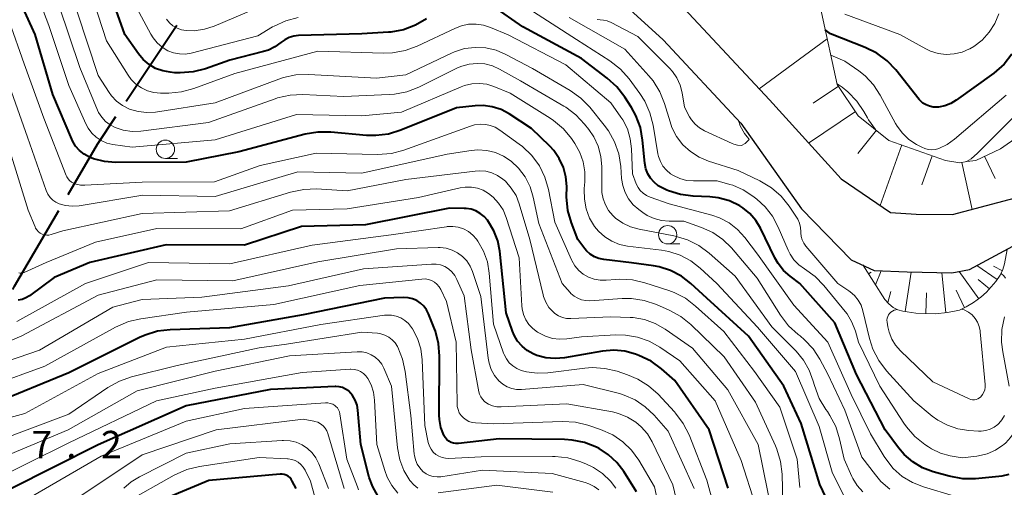
# Model space of a CAD drawing. Units: metres. Extents: x -70000 to -68000, y 22500 to 24000.
# Drawn here: x -68290 to -68155, y 23355 to 23419 of the extents above; entities that cross this region are included whole.
import ezdxf

# ---------------------------------------------------------------- set-up
doc = ezdxf.new("R2010")
doc.units = ezdxf.units.M
for name, color, linetype, lineweight in [('110600_大字・町・丁目界', 7, 'Continuous', 40), ('210100_道路縁(街区線)', 7, 'Continuous', 30), ('610111_人工斜面(上)', 7, 'Continuous', 30), ('610199_人工斜面(ヒゲ)', 7, 'Continuous', 30), ('633100_広葉樹林', 7, 'Continuous', 13), ('710100_等高線(計曲線)', 7, 'Continuous', 40), ('710200_等高線(主曲線)', 7, 'Continuous', 13), ('731200_図化機測定による標高点', 7, 'Continuous', 40)]:
    doc.layers.add(name, color=color, linetype=linetype, lineweight=lineweight)
doc.styles.add('Style-WORKING', font='MS Gothic.ttf')

msp = doc.modelspace()

# ---------------------------------------------------------------- linework, layer by layer
at = {"layer": '110600_大字・町・丁目界', "linetype": 'Continuous', "lineweight": 40}
msp.add_line((-68275.2, 23407.88), (-68268.27, 23418.28), dxfattribs=at)
at = {"layer": '110600_大字・町・丁目界', "linetype": 'Continuous', "lineweight": 40, "flags": 128}
for points in [[(-68283.12, 23395.14), (-68279.08, 23402.05), (-68276.59, 23405.8)], [(-68290.67, 23382.18), (-68290.43, 23382.63), (-68284.38, 23392.99)]]:
    msp.add_lwpolyline(points, dxfattribs=at)
at = {"layer": '210100_道路縁(街区線)', "linetype": 'Continuous', "lineweight": 30, "flags": 128}
for points in [[(-68265.74, 23484.66), (-68264.05, 23471.43), (-68263.19, 23464.14), (-68262.67, 23459.67), (-68260.87, 23449.2), (-68257.81, 23444.93), (-68255.31, 23442.56), (-68253.11, 23441.61), (-68250.44, 23440.41), (-68247.05, 23440.04), (-68237.87, 23439.61), (-68229.7, 23440.88), (-68221.6, 23439.65), (-68214.46, 23435.5), (-68207.17, 23429.14), (-68198.34, 23419.85), (-68187.33, 23408.06), (-68177.52, 23397.29), (-68170.79, 23392.72), (-68167.29, 23392.49), (-68162.31, 23392.41), (-68153.01, 23394.88)], [(-68211.9, 23425.49), (-68201.85, 23416.29), (-68191.21, 23404.89), (-68182.93, 23393.22), (-68176.14, 23386.25), (-68173.02, 23384.8), (-68168.49, 23384.58), (-68162.39, 23384.48), (-68160.01, 23384.92), (-68152.88, 23388.72)]]:
    msp.add_lwpolyline(points, dxfattribs=at)
at = {"layer": '610111_人工斜面(上)', "linetype": 'Continuous', "lineweight": 13, "flags": 128}
for points in [[(-68182.37, 23429.87), (-68178.06, 23410.19), (-68175.19, 23405.92), (-68170.99, 23402.55), (-68163.25, 23399.79), (-68161.3, 23399.46), (-68160.35, 23399.67), (-68159.14, 23399.81), (-68155.78, 23401.4), (-68142.67, 23410.52)], [(-68154.87, 23387.66), (-68155.2, 23385.69), (-68155.42, 23384.9), (-68155.81, 23384.14), (-68156.4, 23383.29), (-68157.67, 23381.81), (-68158.45, 23381.12), (-68159.43, 23380.43), (-68160.46, 23379.81), (-68161.38, 23379.38), (-68162.98, 23379.04), (-68164.67, 23378.87), (-68167.34, 23378.95), (-68169.12, 23379.22), (-68169.79, 23379.41), (-68170.41, 23379.73), (-68170.99, 23380.21), (-68171.55, 23380.84), (-68174.58, 23385.53)]]:
    msp.add_lwpolyline(points, dxfattribs=at)
at = {"layer": '610199_人工斜面(ヒゲ)', "linetype": 'Continuous', "lineweight": 13, "flags": 128}
for points in [[(-68179.42, 23416.42), (-68188.74, 23409.58)], [(-68177.89, 23409.94), (-68181.35, 23407.62)], [(-68175.57, 23406.48), (-68181.97, 23402.18)], [(-68172.71, 23403.93), (-68175.25, 23400.76)], [(-68169.24, 23401.92), (-68172.18, 23393.66)], [(-68165.11, 23400.45), (-68166.52, 23396.49)], [(-68157.93, 23400.39), (-68156.5, 23397.36)], [(-68161.05, 23399.52), (-68159.63, 23393.12)], [(-68172.83, 23382.82), (-68172.05, 23384.75)], [(-68156.21, 23383.56), (-68158.97, 23385.47)], [(-68155.5, 23384.74), (-68156.73, 23385.38)], [(-68173.8, 23384.32), (-68173.42, 23384.57)], [(-68168.77, 23379.17), (-68167.95, 23384.57)], [(-68163.22, 23379.01), (-68163.78, 23384.5)], [(-68158.74, 23380.91), (-68161.4, 23384.66)], [(-68157.28, 23382.26), (-68158.8, 23383.56)], [(-68160.69, 23379.7), (-68161.81, 23382.1)], [(-68171.17, 23380.41), (-68170.75, 23381.9)], [(-68165.97, 23378.91), (-68165.88, 23381.72)]]:
    msp.add_lwpolyline(points, dxfattribs=at)
at = {"layer": '633100_広葉樹林', "linetype": 'Continuous', "lineweight": 13}
for p, q in [((-68269.82, 23400.08), (-68268.15, 23400.08)), ((-68201.22, 23388.41), (-68199.55, 23388.41))]:
    msp.add_line(p, q, dxfattribs=at)
for centre in [(-68269.82, 23401.33), (-68201.22, 23389.66)]:
    msp.add_circle(centre, 1.25, dxfattribs=at)
at = {"layer": '710100_等高線(計曲線)', "linetype": 'Continuous', "lineweight": 40, "flags": 128}
for points, elevation in [([(-68267.78, 23411.75), (-68268.56, 23411.79), (-68269.15, 23411.85), (-68270.17, 23412.03), (-68271.15, 23412.38), (-68272.04, 23412.9), (-68272.84, 23413.57), (-68273.49, 23414.36), (-68275.35, 23417), (-68278.41, 23425.59), (-68279.9, 23436.1), (-68282.63, 23445), (-68284.55, 23453.45), (-68286.86, 23465), (-68288.65, 23473.35), (-68289.98, 23483)], 410), ([(-68285.21, 23408.79), (-68287.61, 23417), (-68291.16, 23424.84)], 400), ([(-68168.91, 23359.65), (-68169.69, 23360.56), (-68171.51, 23363), (-68175.42, 23370.58), (-68178.37, 23377.63), (-68183.16, 23383), (-68184.49, 23384), (-68185.39, 23384.8), (-68186.13, 23385.74), (-68186.56, 23386.5), (-68188.53, 23390.54), (-68189.17, 23391.62), (-68189.99, 23392.56), (-68190.96, 23393.35), (-68191.38, 23393.62), (-68192.79, 23394.28), (-68194.3, 23394.69), (-68195.47, 23394.82), (-68197.72, 23394.92), (-68199.45, 23395.15), (-68201.11, 23395.67), (-68201.33, 23395.77), (-68201.86, 23396), (-68202.5, 23396.36), (-68203.07, 23396.82), (-68203.56, 23397.37), (-68203.93, 23398), (-68204.2, 23398.68), (-68204.34, 23399.45), (-68204.64, 23402.59), (-68204.95, 23404.3), (-68205.56, 23405.94), (-68206.17, 23407.04), (-68207.08, 23408.46), (-68208.14, 23409.84), (-68209.46, 23411.04), (-68213, 23413.72), (-68221, 23418.06), (-68225.04, 23420.87)], 410), ([(-68234.18, 23419.16), (-68235.68, 23418.27), (-68237.31, 23417.66), (-68239.02, 23417.34), (-68239.35, 23417.32), (-68243, 23417.08), (-68251.62, 23416.86), (-68252.28, 23416.78), (-68252.92, 23416.59), (-68253.52, 23416.29), (-68254.04, 23415.91), (-68254.85, 23415.32), (-68255.76, 23414.87), (-68256.42, 23414.66), (-68261, 23413.5), (-68264.35, 23412.32), (-68266.04, 23411.89), (-68267.78, 23411.75)], 410), ([(-68154.19, 23414.34), (-68155.27, 23412.97), (-68156.69, 23411.72), (-68161.8, 23408.02), (-68162.55, 23407.57), (-68163.36, 23407.26), (-68164.21, 23407.1), (-68164.47, 23407.08), (-68164.97, 23407.09), (-68165.46, 23407.2), (-68165.93, 23407.39), (-68166.35, 23407.65), (-68166.72, 23407.99), (-68166.87, 23408.15), (-68170.06, 23412.16), (-68171.26, 23413.42), (-68172.66, 23414.46), (-68174.24, 23415.24), (-68179, 23417.1), (-68179.69, 23417.64)], 430), ([(-68179.14, 23352.86), (-68180.44, 23355.56), (-68183, 23363.9), (-68185.36, 23369), (-68190.19, 23375.81), (-68195.87, 23381), (-68198.04, 23383), (-68199.35, 23384.01), (-68200.82, 23384.77), (-68202.39, 23385.27), (-68203.15, 23385.41), (-68206.17, 23385.83), (-68209.94, 23386.27), (-68210.6, 23386.41), (-68211.22, 23386.65), (-68211.79, 23387.01), (-68212.29, 23387.45), (-68212.53, 23387.73), (-68213.51, 23389), (-68214.37, 23391.27), (-68214.84, 23392.95), (-68215.02, 23394.85), (-68215.01, 23396.24), (-68215.12, 23397.57), (-68215.46, 23398.86), (-68216.02, 23400.07), (-68216.78, 23401.17), (-68217.31, 23401.74), (-68219.81, 23404.19), (-68222.86, 23406.15), (-68223.98, 23406.74), (-68225.18, 23407.12), (-68226.43, 23407.29), (-68227.53, 23407.26), (-68230.07, 23407), (-68237.66, 23403.92), (-68239.33, 23403.4), (-68241.06, 23403.19), (-68242.35, 23403.23), (-68247.24, 23403.68), (-68248.98, 23403.69), (-68250.71, 23403.39), (-68259.79, 23401), (-68267, 23399.59), (-68276.63, 23399.52), (-68278.15, 23399.65), (-68279.62, 23400.03), (-68280.19, 23400.26), (-68280.9, 23400.65), (-68281.54, 23401.16), (-68282.08, 23401.77), (-68282.5, 23402.47), (-68282.61, 23402.71), (-68285.21, 23408.79)], 400), ([(-68192.95, 23355.05), (-68195.53, 23363), (-68200.24, 23369.76), (-68202.06, 23371.36), (-68203.47, 23372.39), (-68205.15, 23373.19), (-68205.63, 23373.37), (-68207.07, 23373.77), (-68208.56, 23373.91), (-68210.11, 23373.78), (-68215.31, 23372.86), (-68216.58, 23372.74), (-68217.84, 23372.85), (-68219.07, 23373.18), (-68219.6, 23373.4), (-68220.4, 23373.85), (-68221.11, 23374.43), (-68221.71, 23375.13), (-68222.18, 23375.93), (-68222.41, 23376.48), (-68223.28, 23379), (-68224.15, 23387.4), (-68224.42, 23388.83), (-68224.94, 23390.19), (-68225.69, 23391.44), (-68225.83, 23391.63), (-68226.28, 23392.15), (-68226.81, 23392.58), (-68227.41, 23392.91), (-68228.06, 23393.14), (-68228.74, 23393.25), (-68229, 23393.26), (-68231, 23393.27), (-68242.47, 23391), (-68251.21, 23390.79), (-68259, 23388.22), (-68269.7, 23388.3), (-68280.12, 23385.88), (-68285, 23383.82), (-68288.38, 23381.33), (-68288.86, 23381.03), (-68289.38, 23380.83), (-68289.94, 23380.72)], 390), ([(-68205.46, 23354.54), (-68207.22, 23357.35), (-68208.15, 23358.58), (-68209.29, 23359.63), (-68210.58, 23360.47), (-68210.77, 23360.56), (-68210.94, 23360.64), (-68212.56, 23361.28), (-68214.27, 23361.63), (-68215.3, 23361.69), (-68224.23, 23361.77), (-68229.79, 23361.16), (-68230.14, 23361.15), (-68230.48, 23361.2), (-68230.81, 23361.31), (-68231.12, 23361.48), (-68231.39, 23361.7), (-68231.61, 23361.96), (-68231.8, 23362.25), (-68231.81, 23362.29), (-68232.19, 23363.32), (-68232.38, 23364.41), (-68232.41, 23365.01), (-68232.36, 23373.06), (-68232.5, 23374.8), (-68232.94, 23376.49), (-68233.06, 23376.8), (-68233.87, 23378.84), (-68234.15, 23379.39), (-68234.52, 23379.9), (-68234.97, 23380.33), (-68235.5, 23380.67), (-68236.07, 23380.92), (-68236.68, 23381.06), (-68237.34, 23381.1), (-68239.88, 23381), (-68251, 23378.72), (-68261.07, 23376.93), (-68269.19, 23376.68), (-68270.92, 23376.48), (-68272.59, 23375.97), (-68273.35, 23375.63), (-68283, 23370.82), (-68293.48, 23366.52)], 380), ([(-68240.8, 23354.03), (-68241.5, 23355.23), (-68241.99, 23356.52), (-68242.04, 23356.69), (-68243.13, 23361), (-68243.53, 23365.69), (-68243.65, 23366.4), (-68243.89, 23367.07), (-68244.25, 23367.69), (-68244.49, 23368), (-68244.82, 23368.33), (-68245.2, 23368.59), (-68245.62, 23368.79), (-68246.07, 23368.9), (-68246.53, 23368.94), (-68246.64, 23368.94), (-68255.48, 23368.52), (-68267, 23366.28), (-68279, 23360.97), (-68291, 23354.93)], 370), ([(-68154.63, 23356.93), (-68155.58, 23356.69), (-68155.98, 23356.64), (-68159.18, 23356.35), (-68160.92, 23356.35), (-68162.76, 23356.69), (-68164.95, 23357.3), (-68166.4, 23357.85), (-68167.74, 23358.64), (-68168.91, 23359.65)], 410), ([(-68251.97, 23355), (-68252.49, 23356.03), (-68252.64, 23356.28), (-68252.83, 23356.5), (-68253.06, 23356.69), (-68253.32, 23356.83), (-68253.6, 23356.92), (-68253.89, 23356.97), (-68254.15, 23356.96), (-68263.9, 23356.1), (-68275, 23351.47)], 360)]:
    msp.add_lwpolyline(points, dxfattribs=dict(at, elevation=elevation))
at = {"layer": '710200_等高線(主曲線)', "linetype": 'Continuous', "lineweight": 13, "flags": 128}
for points, elevation in [([(-68253.39, 23418.87), (-68254.97, 23418.15), (-68255.17, 23418.03), (-68257.18, 23416.82), (-68266.31, 23414.47), (-68267.1, 23414.34), (-68267.9, 23414.35), (-68268.69, 23414.5), (-68269.47, 23414.79), (-68270.25, 23415.26), (-68270.94, 23415.85), (-68271.51, 23416.56), (-68271.8, 23417.03), (-68274.98, 23423.02), (-68277, 23432.77), (-68278.82, 23441.18), (-68281, 23450.55), (-68283.12, 23458.88), (-68284.7, 23467.3), (-68286.2, 23475.8), (-68287.55, 23485), (-68288.56, 23495.44), (-68291.81, 23503)], 412), ([(-68239.24, 23408.8), (-68245.45, 23408.55), (-68251.06, 23408.8), (-68252.8, 23408.72), (-68254.5, 23408.34), (-68254.83, 23408.23), (-68263.95, 23405), (-68273.18, 23403.82), (-68274.38, 23403.78), (-68275.57, 23403.94), (-68276.69, 23404.3), (-68277.38, 23404.66), (-68278, 23405.13), (-68278.52, 23405.7), (-68278.94, 23406.36), (-68279.09, 23406.69), (-68281.51, 23412.49), (-68284.37, 23421), (-68286.79, 23429.21), (-68289.33, 23437), (-68291.36, 23446.64)], 404), ([(-68285.76, 23418.24), (-68289, 23426.9), (-68291.58, 23434.42)], 402), ([(-68205.27, 23396.13), (-68205.51, 23396.62), (-68206.02, 23397.98), (-68206.14, 23401.38), (-68206.32, 23402.76), (-68206.72, 23404.1), (-68207.36, 23405.34), (-68207.61, 23405.72), (-68209, 23407.67), (-68215.14, 23412.86), (-68223, 23416.95), (-68225.41, 23417.97), (-68226.37, 23418.29), (-68227.38, 23418.43), (-68228.4, 23418.4), (-68229.39, 23418.19), (-68230.18, 23417.88), (-68235.45, 23415.4), (-68237.09, 23414.8), (-68238.81, 23414.49), (-68240.01, 23414.45), (-68249, 23414.71), (-68260.34, 23411.66), (-68265.93, 23409.61), (-68267.61, 23409.16), (-68269.37, 23409), (-68270.49, 23409), (-68271.39, 23409.08), (-68272.27, 23409.31), (-68273.09, 23409.7), (-68273.84, 23410.22), (-68274.48, 23410.86), (-68274.91, 23411.45), (-68277.85, 23416.15), (-68280.75, 23425)], 408), ([(-68204.61, 23392.68), (-68205.16, 23393.09), (-68205.92, 23393.76), (-68206.55, 23394.55), (-68207.03, 23395.44), (-68207.36, 23396.4), (-68207.51, 23397.36), (-68207.62, 23398.97), (-68207.89, 23400.69), (-68208.46, 23402.34), (-68209.3, 23403.87), (-68209.87, 23404.63), (-68211.87, 23407.06), (-68213.09, 23408.31), (-68214.54, 23409.34), (-68219.66, 23412.34), (-68223.33, 23414.29), (-68224.66, 23414.85), (-68226.07, 23415.17), (-68227.51, 23415.24), (-68228.95, 23415.07), (-68230.33, 23414.64), (-68230.75, 23414.45), (-68237, 23411.5), (-68241, 23411.02), (-68250.25, 23411.53), (-68252, 23411.48), (-68253.7, 23411.12), (-68254.32, 23410.91), (-68263, 23407.66), (-68271.15, 23406.42), (-68272.35, 23406.34), (-68273.55, 23406.47), (-68274.74, 23406.83), (-68275.66, 23407.29), (-68276.48, 23407.9), (-68277.18, 23408.64), (-68277.5, 23409.09), (-68279, 23411.41), (-68281.89, 23420.11)], 406), ([(-68257.45, 23420.55), (-68263.15, 23418.15), (-68264.5, 23417.71), (-68265.91, 23417.52), (-68267, 23417.54), (-68267.63, 23417.65), (-68268.23, 23417.86), (-68268.79, 23418.18), (-68269.28, 23418.59), (-68269.69, 23419.08)], 414), ([(-68161, 23359.18), (-68162.62, 23359.47), (-68163.95, 23359.84), (-68165.2, 23360.43), (-68165.6, 23360.68), (-68166.1, 23361.01), (-68167.46, 23362.1), (-68168.61, 23363.41), (-68168.96, 23363.92), (-68172.24, 23369), (-68175.16, 23375), (-68175.58, 23376.5), (-68176.05, 23377.72), (-68176.71, 23378.84), (-68176.99, 23379.2), (-68179.87, 23382.73), (-68181.07, 23383.96), (-68182.54, 23385.01), (-68183.31, 23385.55), (-68183.97, 23386.22), (-68184.5, 23386.99), (-68184.78, 23387.56), (-68186.11, 23390.71), (-68186.89, 23392.18), (-68187.91, 23393.49), (-68189.04, 23394.53), (-68189.58, 23394.95), (-68190.9, 23395.8), (-68192.34, 23396.41), (-68192.73, 23396.53), (-68194.46, 23397), (-68197.68, 23397), (-68198.64, 23397.08), (-68199.56, 23397.33), (-68200.43, 23397.74), (-68200.84, 23398), (-68201.4, 23398.47), (-68201.86, 23399.02), (-68202.22, 23399.65), (-68202.47, 23400.33), (-68202.55, 23400.72), (-68203.2, 23404.64), (-68203.64, 23406.33), (-68204.36, 23407.92), (-68205.01, 23408.93), (-68206.49, 23410.94), (-68207.64, 23412.25), (-68209.13, 23413.42), (-68213.66, 23416.34), (-68220.94, 23421)], 412), ([(-68156, 23419.81), (-68156.54, 23418.5), (-68157.31, 23417.3), (-68158.27, 23416.25), (-68159.39, 23415.38), (-68159.95, 23415.06), (-68160, 23415.03), (-68161.01, 23414.6), (-68162.08, 23414.35), (-68163.17, 23414.29), (-68164.26, 23414.42), (-68165.31, 23414.74), (-68165.98, 23415.06), (-68169.53, 23417), (-68177, 23419.76)], 432), ([(-68286.43, 23405.57), (-68289.09, 23413), (-68291.17, 23418.83)], 398), ([(-68251.7, 23419.32), (-68253.39, 23418.87)], 412), ([(-68176.47, 23382.01), (-68177.97, 23383), (-68182.34, 23388.1), (-68182.63, 23388.5), (-68182.85, 23388.95), (-68182.98, 23389.43), (-68183.03, 23389.93), (-68183.03, 23390.04), (-68183.07, 23390.64), (-68183.21, 23391.23), (-68183.44, 23391.78), (-68183.62, 23392.07), (-68184.64, 23393.58), (-68185.73, 23394.94), (-68187.05, 23396.08), (-68188.61, 23397.02), (-68191.57, 23398.43), (-68195.62, 23399.72), (-68196.92, 23400.26), (-68198.1, 23401.01), (-68199.14, 23401.96), (-68199.99, 23403.08), (-68200.64, 23404.32), (-68200.9, 23405.07), (-68201.66, 23407.57), (-68202.31, 23409.19), (-68203.22, 23410.67), (-68203.78, 23411.36), (-68207.05, 23415), (-68214.66, 23419.34)], 414), ([(-68210.42, 23419), (-68210.83, 23419.04)], 416), ([(-68191.56, 23405.27), (-68191.32, 23404.54), (-68190.74, 23403.48), (-68190.34, 23403.01), (-68190.13, 23402.75), (-68190.1, 23402.65), (-68190.64, 23402.12), (-68191.15, 23401.83), (-68191.66, 23401.88), (-68192.17, 23402.02), (-68192.4, 23402.11), (-68196.17, 23403.87), (-68196.85, 23404.26), (-68197.46, 23404.77), (-68197.96, 23405.37), (-68198.22, 23405.78), (-68198.93, 23407.07), (-68199.25, 23409.04), (-68199.52, 23410.08), (-68199.96, 23411.07), (-68200.57, 23411.96), (-68200.98, 23412.41), (-68205.28, 23416.72), (-68208.95, 23418.64), (-68209.46, 23418.85), (-68210, 23418.97), (-68210.42, 23419)], 416), ([(-68176.8, 23353.3), (-68178.75, 23357.25), (-68180.52, 23363.48), (-68183.77, 23371), (-68188.95, 23377.05), (-68194.51, 23383), (-68196.76, 23385.09), (-68198.05, 23386.1), (-68199.5, 23386.87), (-68201.06, 23387.38), (-68202.05, 23387.56), (-68206.69, 23388.12), (-68207.8, 23388.35), (-68208.86, 23388.78), (-68209.82, 23389.38), (-68210.67, 23390.14), (-68211.21, 23390.79), (-68211.89, 23391.94), (-68212.36, 23393.19), (-68212.6, 23394.5), (-68212.62, 23395.84), (-68212.61, 23395.98), (-68212.52, 23396.89), (-68212.51, 23398.26), (-68212.74, 23399.62), (-68213.2, 23400.91), (-68213.89, 23402.11), (-68214.35, 23402.78), (-68215.46, 23404.13), (-68216.79, 23405.25), (-68217.27, 23405.58), (-68222.74, 23409), (-68224.97, 23409.9), (-68225.94, 23410.2), (-68226.94, 23410.32), (-68227.96, 23410.27), (-68228.95, 23410.04), (-68229.41, 23409.87), (-68237.58, 23406.42), (-68243, 23405.9), (-68251.91, 23406.09), (-68263, 23402.61), (-68274.38, 23401.62), (-68277, 23402), (-68277.81, 23402.18), (-68278.58, 23402.51), (-68279.27, 23402.97), (-68279.88, 23403.54), (-68280.38, 23404.2), (-68280.69, 23404.8), (-68283, 23410.05), (-68285.76, 23418.24)], 402), ([(-68174.56, 23354.54), (-68175.33, 23355.4), (-68175.94, 23356.39), (-68176.06, 23356.65), (-68177.12, 23359), (-68177.73, 23361.79), (-68178.25, 23363.46), (-68179.05, 23365), (-68179.39, 23365.52), (-68179.61, 23365.82), (-68180.51, 23367.32), (-68181.17, 23369.08), (-68181.33, 23369.67), (-68181.87, 23371.17), (-68182.67, 23372.55), (-68183.69, 23373.77), (-68187, 23377.07), (-68192.01, 23383.99), (-68195.56, 23387.15), (-68196.96, 23388.19), (-68198.51, 23388.97), (-68200.18, 23389.48), (-68200.37, 23389.51), (-68205.12, 23390.4), (-68206.28, 23390.73), (-68207.36, 23391.24), (-68208.34, 23391.94), (-68208.71, 23392.29), (-68209.28, 23392.97), (-68209.73, 23393.74), (-68210.04, 23394.57), (-68210.19, 23395.44), (-68210.22, 23395.91), (-68210.21, 23398.94), (-68210.34, 23400.36), (-68210.71, 23401.74), (-68211.31, 23403.04), (-68211.98, 23404.02), (-68212.56, 23404.76), (-68213.76, 23406.03), (-68215.15, 23407.07), (-68215.39, 23407.21), (-68221.34, 23410.66), (-68224.17, 23412.26), (-68225.14, 23412.71), (-68226.18, 23412.98), (-68227.25, 23413.06), (-68228.31, 23412.96), (-68229.35, 23412.68), (-68229.92, 23412.43), (-68235.21, 23409.82), (-68236.84, 23409.19), (-68238.55, 23408.85), (-68239.24, 23408.8)], 404), ([(-68155, 23408.71), (-68162.03, 23402.71), (-68163.05, 23401.98), (-68164.19, 23401.44), (-68164.66, 23401.31), (-68165.15, 23401.27), (-68165.64, 23401.31), (-68166.11, 23401.43), (-68166.5, 23401.6), (-68167.24, 23402), (-68168.26, 23402.67), (-68169.15, 23403.52), (-68169.88, 23404.5), (-68170.09, 23404.85), (-68172.18, 23408.73), (-68173.09, 23410.13), (-68174.24, 23411.35), (-68175.13, 23412.05), (-68177, 23413.35), (-68178.93, 23414.18)], 428), ([(-68172.81, 23404.01), (-68173.78, 23405.35), (-68173.93, 23405.62), (-68174.41, 23406.48), (-68175.38, 23407.92), (-68176.59, 23409.18), (-68177.39, 23409.8), (-68178.08, 23410.29)], 426), ([(-68185.47, 23353), (-68185.59, 23356.98), (-68185.79, 23358.71), (-68186.29, 23360.38), (-68186.48, 23360.84), (-68189.2, 23366.8), (-68193.52, 23373), (-68198.05, 23377.39), (-68199.4, 23378.49), (-68201.01, 23379.37), (-68202.76, 23380.14), (-68204.41, 23380.69), (-68206.14, 23380.95), (-68207.44, 23380.95), (-68211.83, 23380.65), (-68212.41, 23380.66), (-68212.97, 23380.77), (-68213.51, 23380.98), (-68214, 23381.28), (-68214.43, 23381.65), (-68214.54, 23381.77), (-68215.62, 23383), (-68218.82, 23391.18), (-68219.58, 23394.79), (-68220.01, 23396.22), (-68220.69, 23397.55), (-68221.58, 23398.74), (-68222.6, 23399.71), (-68223.62, 23400.39), (-68224.74, 23400.88), (-68225.93, 23401.17), (-68227.15, 23401.25), (-68228.04, 23401.18), (-68231.32, 23400.68), (-68243, 23398.07), (-68251.75, 23398.25), (-68263, 23394.89), (-68272.92, 23395.08), (-68281.61, 23393.63), (-68282.54, 23393.56), (-68283.47, 23393.65), (-68284.32, 23393.88), (-68284.78, 23394.1), (-68285.21, 23394.4), (-68285.57, 23394.76), (-68285.87, 23395.18), (-68286.1, 23395.69), (-68288.64, 23403), (-68290.84, 23409.16)], 396), ([(-68152.69, 23407), (-68158.88, 23400.78)], 426), ([(-68183.18, 23355.14), (-68183.55, 23359), (-68185.89, 23366.11), (-68189.38, 23371), (-68193.56, 23376.44), (-68197.41, 23379.93), (-68198.79, 23380.99), (-68200.34, 23381.79), (-68201.05, 23382.05), (-68204.32, 23383.11), (-68206.02, 23383.5), (-68207.76, 23383.59), (-68208.29, 23383.56), (-68209.63, 23383.44), (-68210.45, 23383.44), (-68211.26, 23383.58), (-68212.03, 23383.86), (-68212.74, 23384.27), (-68213.37, 23384.8), (-68213.9, 23385.43), (-68214.31, 23386.14), (-68214.36, 23386.24), (-68216.61, 23391.39), (-68217.49, 23395.85), (-68217.98, 23397.53), (-68218.74, 23399.09), (-68219.77, 23400.5), (-68221.03, 23401.71), (-68221.48, 23402.05), (-68224.12, 23403.94), (-68224.77, 23404.33), (-68225.48, 23404.6), (-68226.07, 23404.72), (-68226.83, 23404.75), (-68227.59, 23404.66), (-68228.15, 23404.5), (-68237.26, 23401.21), (-68238.94, 23400.77), (-68240.85, 23400.62), (-68249.21, 23400.79), (-68256.88, 23399.12), (-68263.11, 23396.89), (-68273, 23396.86), (-68280.84, 23396.42), (-68281.42, 23396.44), (-68281.99, 23396.56), (-68282.35, 23396.69), (-68282.64, 23396.84), (-68282.9, 23397.05), (-68283.12, 23397.3), (-68283.29, 23397.58), (-68283.36, 23397.74), (-68286.43, 23405.57)], 398), ([(-68286.34, 23389.65), (-68286.64, 23389.74), (-68286.92, 23389.89), (-68287.17, 23390.08), (-68287.38, 23390.31), (-68287.55, 23390.58), (-68287.62, 23390.73), (-68288.54, 23393), (-68291.04, 23400.96)], 394), ([(-68158.88, 23400.78), (-68159.76, 23400.04), (-68160.41, 23399.66)], 426), ([(-68186.84, 23351.16), (-68188.84, 23361), (-68193, 23368.48), (-68197.81, 23374.19), (-68201.54, 23376.78), (-68202.91, 23377.56), (-68204.38, 23378.08), (-68205.93, 23378.35), (-68206.36, 23378.37), (-68209, 23378.46), (-68214.44, 23378.21), (-68215.02, 23378.24), (-68215.58, 23378.36), (-68216.12, 23378.58), (-68216.61, 23378.89), (-68216.88, 23379.12), (-68217.43, 23379.74), (-68217.86, 23380.45), (-68218.17, 23381.22), (-68218.23, 23381.47), (-68220.03, 23389), (-68221.48, 23393.86), (-68221.93, 23395), (-68222.58, 23396.04), (-68223.39, 23396.96), (-68223.74, 23397.26), (-68224.45, 23397.75), (-68225.23, 23398.11), (-68226.07, 23398.33), (-68226.93, 23398.4), (-68227.49, 23398.36), (-68237, 23397.19), (-68245, 23395.65), (-68249.19, 23395.91), (-68250.93, 23395.86), (-68252.74, 23395.49), (-68261.08, 23392.92), (-68273, 23392.54), (-68283.82, 23390.18), (-68285.41, 23389.68), (-68285.72, 23389.62), (-68286.03, 23389.6), (-68286.34, 23389.65)], 394), ([(-68189.21, 23352.73), (-68191.16, 23358.84), (-68194.74, 23367), (-68199.56, 23372.44), (-68202.28, 23374.3), (-68203.75, 23375.13), (-68205.33, 23375.69), (-68206.99, 23375.97), (-68208.29, 23375.98), (-68213, 23375.72), (-68215, 23375.44), (-68215.98, 23375.39), (-68216.95, 23375.5), (-68217.89, 23375.79), (-68218.72, 23376.21), (-68219, 23376.38), (-68219.63, 23376.84), (-68220.16, 23377.41), (-68220.6, 23378.06), (-68220.91, 23378.77), (-68221.09, 23379.53), (-68221.13, 23379.94), (-68221.5, 23386.5), (-68223.27, 23392.02), (-68223.7, 23393.05), (-68224.31, 23393.99), (-68225.06, 23394.81), (-68225.69, 23395.31), (-68226.42, 23395.73), (-68227.21, 23396.02), (-68228.03, 23396.17), (-68228.87, 23396.17), (-68229.55, 23396.06), (-68235.26, 23394.74), (-68245, 23393.2), (-68252.46, 23393), (-68259.53, 23390.47), (-68271, 23390.5), (-68279.35, 23388.65), (-68286.11, 23385.89), (-68289.13, 23384.52), (-68289.3, 23384.46), (-68289.48, 23384.43), (-68289.66, 23384.43), (-68289.84, 23384.46)], 392), ([(-68155.22, 23351.96), (-68162.03, 23353.97), (-68166.26, 23355.22), (-68167.78, 23355.82), (-68169.17, 23356.67), (-68170.4, 23357.76), (-68171.42, 23359.04), (-68171.63, 23359.37), (-68173.51, 23362.49), (-68176.16, 23367.84), (-68179.33, 23375), (-68183.97, 23380.03), (-68188.96, 23387), (-68190.69, 23389.29), (-68191.68, 23390.37), (-68192.83, 23391.27), (-68194.13, 23391.95), (-68195.2, 23392.32), (-68201, 23393.87), (-68203.63, 23394.79), (-68204.12, 23395.01), (-68204.57, 23395.32), (-68204.96, 23395.69), (-68205.27, 23396.13)], 408), ([(-68170.89, 23354.94), (-68172.09, 23355.98), (-68172.84, 23356.86), (-68174.69, 23359.31), (-68177, 23365.7), (-68179.36, 23370.64), (-68180.44, 23372.67), (-68181.36, 23374.09), (-68182.51, 23375.33), (-68183.14, 23375.86), (-68183.41, 23376.06), (-68184.7, 23377.23), (-68185.81, 23378.68), (-68189, 23383.73), (-68192.52, 23387.87), (-68193.7, 23389.03), (-68195.06, 23389.97), (-68196.59, 23390.67), (-68199, 23391.52), (-68201, 23391.51), (-68202.04, 23391.59), (-68203.06, 23391.86), (-68204.01, 23392.29), (-68204.61, 23392.68)], 406), ([(-68193.89, 23349), (-68195.85, 23356.15), (-68198.3, 23362.33), (-68199.09, 23363.88), (-68200.13, 23365.28), (-68200.28, 23365.46), (-68202.53, 23367.87), (-68203.83, 23369.03), (-68205.3, 23369.96), (-68206.69, 23370.54), (-68208.11, 23371.01), (-68209.81, 23371.41), (-68211.55, 23371.52), (-68212.53, 23371.44), (-68217.58, 23370.8), (-68219.04, 23370.74), (-68220.49, 23370.94), (-68221.22, 23371.13), (-68221.82, 23371.39), (-68222.38, 23371.75), (-68222.86, 23372.19), (-68223.25, 23372.72), (-68223.55, 23373.3), (-68223.62, 23373.48), (-68225, 23377.43), (-68225.58, 23384.43), (-68225.84, 23385.97), (-68226.36, 23387.43), (-68227.13, 23388.78), (-68227.33, 23389.06), (-68227.84, 23389.62), (-68228.44, 23390.09), (-68229.1, 23390.45), (-68229.82, 23390.69), (-68230.57, 23390.79), (-68231.33, 23390.77), (-68231.43, 23390.75), (-68239, 23389.67), (-68249.76, 23388.24), (-68261, 23385.68), (-68272.14, 23385.86), (-68280.73, 23383), (-68290.12, 23377.83)], 388), ([(-68151.08, 23389.11), (-68152.06, 23386.46), (-68152.28, 23378.42), (-68152.69, 23369), (-68153.29, 23364.6), (-68153.5, 23363.66), (-68153.87, 23362.77), (-68154.39, 23361.96), (-68155.04, 23361.26), (-68155.29, 23361.04), (-68155.43, 23360.93), (-68156.45, 23360.24), (-68157.56, 23359.75), (-68158.75, 23359.46), (-68159, 23359.42), (-68161, 23359.18)], 412), ([(-68197.61, 23355), (-68201.15, 23362.85), (-68203.07, 23365.04), (-68204.27, 23366.18), (-68205.64, 23367.1), (-68207.15, 23367.76), (-68207.82, 23367.96), (-68212.77, 23369.23), (-68221.19, 23368.54), (-68221.86, 23368.55), (-68222.52, 23368.67), (-68223.15, 23368.9), (-68223.73, 23369.24), (-68224.27, 23369.7), (-68224.86, 23370.42), (-68225.31, 23371.24), (-68225.62, 23372.12), (-68225.75, 23372.8), (-68226.75, 23381.25), (-68227.87, 23384.63), (-68228.21, 23385.39), (-68228.67, 23386.09), (-68229.24, 23386.7), (-68229.91, 23387.2), (-68230.66, 23387.57), (-68231.46, 23387.81), (-68232.29, 23387.9), (-68232.56, 23387.9), (-68238.25, 23387.75), (-68249, 23385.98), (-68260.62, 23383.38), (-68271, 23383.49), (-68279, 23381.4), (-68289.41, 23375.85), (-68291.02, 23375.16)], 386), ([(-68198.92, 23348.82), (-68200.5, 23355.5), (-68203.34, 23361.38), (-68203.99, 23362.48), (-68204.83, 23363.45), (-68205.56, 23364.07), (-68206.69, 23364.77), (-68207.93, 23365.26), (-68208.77, 23365.46), (-68215, 23366.59), (-68223.95, 23366.16), (-68224.55, 23366.18), (-68225.14, 23366.31), (-68225.7, 23366.54), (-68225.9, 23366.65), (-68226.23, 23366.89), (-68226.52, 23367.19), (-68226.74, 23367.53), (-68226.91, 23367.9), (-68227, 23368.23), (-68228.06, 23373.94), (-68229, 23381.32), (-68230, 23383.57), (-68230.3, 23384.11), (-68230.68, 23384.59), (-68231.14, 23384.99), (-68231.67, 23385.31), (-68232.24, 23385.53), (-68232.84, 23385.65), (-68233.46, 23385.66), (-68242.76, 23385), (-68253, 23382.68), (-68264.85, 23381.15), (-68273, 23380.84), (-68277, 23379.76), (-68287, 23373.88), (-68293.03, 23371.83)], 384), ([(-68201.25, 23347), (-68203, 23355.23), (-68205.17, 23358.87), (-68206.15, 23360.23), (-68207.35, 23361.4), (-68208.73, 23362.34), (-68210.4, 23363.07), (-68212.11, 23363.64), (-68213.81, 23364.05), (-68215.57, 23364.15), (-68225, 23363.86), (-68227.47, 23363.96), (-68227.92, 23364.02), (-68228.36, 23364.16), (-68228.76, 23364.37), (-68229.12, 23364.64), (-68229.43, 23364.98), (-68229.68, 23365.36), (-68229.85, 23365.78), (-68229.95, 23366.23), (-68229.98, 23366.53), (-68230.11, 23375), (-68231.44, 23380.56), (-68232.22, 23382.17), (-68232.45, 23382.56), (-68232.74, 23382.9), (-68233.08, 23383.18), (-68233.47, 23383.4), (-68233.89, 23383.54), (-68234.33, 23383.62), (-68234.79, 23383.61), (-68243.26, 23382.74), (-68255, 23380.15), (-68266.92, 23379.08), (-68273.17, 23378.2), (-68274.86, 23377.81), (-68276.62, 23377.05), (-68286.29, 23371.71), (-68293.56, 23369.09)], 382), ([(-68155.7, 23384.38), (-68155.61, 23384.32), (-68155.32, 23384.05), (-68155.08, 23383.74)], 414), ([(-68155.22, 23364.98), (-68155.56, 23364.4), (-68156, 23363.88), (-68156.12, 23363.77), (-68156.62, 23363.39), (-68157.18, 23363.11), (-68157.78, 23362.92), (-68158.4, 23362.85), (-68158.75, 23362.85), (-68160.07, 23362.93), (-68161.57, 23363.16), (-68163, 23363.64), (-68164.33, 23364.36), (-68165.08, 23364.91), (-68167.6, 23367), (-68171.33, 23371.09), (-68172.39, 23372.48), (-68173.19, 23374.03), (-68173.67, 23375.51), (-68174.57, 23379.28), (-68174.81, 23380.03), (-68175.19, 23380.72), (-68175.68, 23381.35), (-68176.28, 23381.87), (-68176.47, 23382.01)], 414), ([(-68161.1, 23379.52), (-68160.7, 23379.39), (-68160.15, 23379.1), (-68159.65, 23378.71), (-68159.23, 23378.24), (-68158.9, 23377.71), (-68158.66, 23377.13), (-68158.53, 23376.52), (-68158.52, 23376.41), (-68157.85, 23369.23), (-68157.85, 23368.86), (-68157.91, 23368.5), (-68158.03, 23368.15), (-68158.21, 23367.83), (-68158.46, 23367.54), (-68158.65, 23367.39), (-68158.86, 23367.26), (-68159.09, 23367.18), (-68159.33, 23367.14), (-68159.57, 23367.14), (-68159.82, 23367.18), (-68160.05, 23367.26), (-68165, 23369.59), (-68169.43, 23373.82), (-68170.09, 23374.56), (-68170.62, 23375.42), (-68170.98, 23376.35), (-68171.14, 23377.08), (-68171.25, 23377.74), (-68171.27, 23377.99), (-68171.24, 23378.25), (-68171.17, 23378.49), (-68171.06, 23378.72), (-68170.91, 23378.92), (-68170.72, 23379.1), (-68170.51, 23379.24), (-68170.28, 23379.34), (-68170.22, 23379.36), (-68169.89, 23379.46)], 416), ([(-68208.31, 23355.05), (-68209.01, 23355.99), (-68210.1, 23357.04), (-68211.36, 23357.89), (-68212.39, 23358.37), (-68213.2, 23358.69), (-68214.87, 23359.19), (-68216.6, 23359.39), (-68216.93, 23359.39), (-68226.67, 23359.33), (-68231.09, 23359.12), (-68231.57, 23359.13), (-68232.04, 23359.24), (-68232.48, 23359.42), (-68232.89, 23359.67), (-68233.24, 23359.99), (-68233.54, 23360.37), (-68233.76, 23360.8), (-68233.92, 23361.3), (-68234.4, 23363.6), (-68234.76, 23372.59), (-68234.94, 23374.07), (-68235.38, 23375.48), (-68236.06, 23376.8), (-68236.19, 23377), (-68236.61, 23377.52), (-68237.11, 23377.96), (-68237.68, 23378.3), (-68238.3, 23378.54), (-68238.96, 23378.67), (-68239.62, 23378.69), (-68239.91, 23378.66), (-68248.6, 23377.4), (-68259, 23375.38), (-68269.67, 23374.33), (-68279, 23370.7), (-68289, 23365.27), (-68297.75, 23362.9)], 378), ([(-68155.2, 23378.43), (-68155.56, 23376.72), (-68155.62, 23374.98), (-68155.46, 23373.69), (-68154.59, 23369)], 414), ([(-68210.6, 23354.81), (-68211.26, 23355.3), (-68211.99, 23355.67), (-68212.49, 23355.84), (-68217, 23357.08), (-68226.49, 23357.51), (-68232.2, 23356.62), (-68232.72, 23356.59), (-68233.23, 23356.64), (-68233.73, 23356.78), (-68234.2, 23357.01), (-68234.65, 23357.35), (-68235.08, 23357.81), (-68235.42, 23358.33), (-68235.66, 23358.91), (-68235.8, 23359.52), (-68235.82, 23359.71), (-68236.28, 23365), (-68237.05, 23370.97), (-68237.42, 23372.68), (-68238.09, 23374.29), (-68238.14, 23374.39), (-68238.45, 23374.89), (-68238.85, 23375.32), (-68239.32, 23375.68), (-68239.84, 23375.95), (-68240.4, 23376.13), (-68240.87, 23376.2), (-68243, 23376.37), (-68253.28, 23374.72), (-68257, 23374.22), (-68268.21, 23371.79), (-68274.44, 23370.25), (-68276.09, 23369.68), (-68277.67, 23368.8), (-68283, 23365.16), (-68293, 23361.43)], 376), ([(-68235.34, 23355.07), (-68235.91, 23355.52), (-68236.4, 23356.06), (-68236.45, 23356.12), (-68237.25, 23357.47), (-68237.82, 23358.93), (-68238.13, 23360.55), (-68238.94, 23369), (-68239.97, 23371.42), (-68240.28, 23371.99), (-68240.68, 23372.5), (-68241.16, 23372.93), (-68241.71, 23373.28), (-68242.31, 23373.52), (-68242.95, 23373.65), (-68243.62, 23373.67), (-68252.89, 23373.11), (-68263, 23371.05), (-68273.67, 23368.33), (-68283.09, 23363), (-68291, 23359.7)], 374), ([(-68238.07, 23354.37), (-68238.91, 23355.41), (-68239.55, 23356.58), (-68239.87, 23357.45), (-68240.96, 23361.04), (-68241.25, 23367.08), (-68241.4, 23368.15), (-68241.73, 23369.18), (-68242.17, 23370.03), (-68242.44, 23370.4), (-68242.78, 23370.72), (-68243.16, 23370.97), (-68243.58, 23371.16), (-68244.03, 23371.26), (-68244.49, 23371.29), (-68244.59, 23371.29), (-68251.13, 23370.87), (-68263, 23368.73), (-68271.02, 23366.98), (-68283, 23361.25), (-68294.42, 23355.58), (-68302.47, 23352.48)], 372), ([(-68243.43, 23354.85), (-68243.58, 23355.22), (-68245.03, 23359), (-68245.98, 23365.21), (-68246.05, 23365.49), (-68246.17, 23365.76), (-68246.33, 23366.01), (-68246.53, 23366.22), (-68246.67, 23366.33), (-68246.97, 23366.51), (-68247.3, 23366.63), (-68247.64, 23366.69), (-68247.97, 23366.7), (-68259, 23365.94), (-68267, 23364.2), (-68278.59, 23359.41), (-68289, 23353.37)], 368), ([(-68245.39, 23355), (-68247.63, 23362.51), (-68247.78, 23362.9), (-68248.01, 23363.26), (-68248.29, 23363.58), (-68248.62, 23363.84), (-68248.99, 23364.05), (-68249.39, 23364.18), (-68249.53, 23364.21), (-68251, 23364.47), (-68262.9, 23363), (-68273, 23359.62), (-68281.64, 23353.83)], 366), ([(-68247.52, 23355), (-68248.86, 23358.4), (-68249.25, 23359.18), (-68249.77, 23359.89), (-68250.41, 23360.49), (-68251.14, 23360.97), (-68251.94, 23361.32), (-68252.79, 23361.52), (-68253.67, 23361.58), (-68253.85, 23361.57), (-68261, 23361.12), (-68267, 23359.85), (-68273.37, 23356.62), (-68274.5, 23355.92), (-68275.48, 23355.04)], 364), ([(-68247.93, 23348.54), (-68250.01, 23355.99), (-68250.74, 23357.5), (-68250.99, 23357.91), (-68251.3, 23358.28), (-68251.68, 23358.59), (-68252.11, 23358.83), (-68252.57, 23358.99), (-68253.05, 23359.07), (-68253.13, 23359.07), (-68257, 23359.24), (-68265.18, 23358.01), (-68266.87, 23357.6), (-68268.6, 23356.83), (-68275.41, 23353)], 362), ([(-68216.91, 23354.53), (-68224.55, 23355.45), (-68232.56, 23354.44)], 374)]:
    msp.add_lwpolyline(points, dxfattribs=dict(at, elevation=elevation))

# ---------------------------------------------------------------- texts
at = {"layer": '731200_図化機測定による標高点', "linetype": 'Continuous', "lineweight": 40, "style": 'Style-WORKING'}
for s, p in [('7', (-68288.12, 23359.13, -10)), ('2', (-68278.62, 23359.13, -10)), ('.', (-68283.37, 23359.13, -10))]:
    msp.add_text(s, height=3.75, dxfattribs=at).set_placement(p)

doc.saveas('drawing.dxf')
